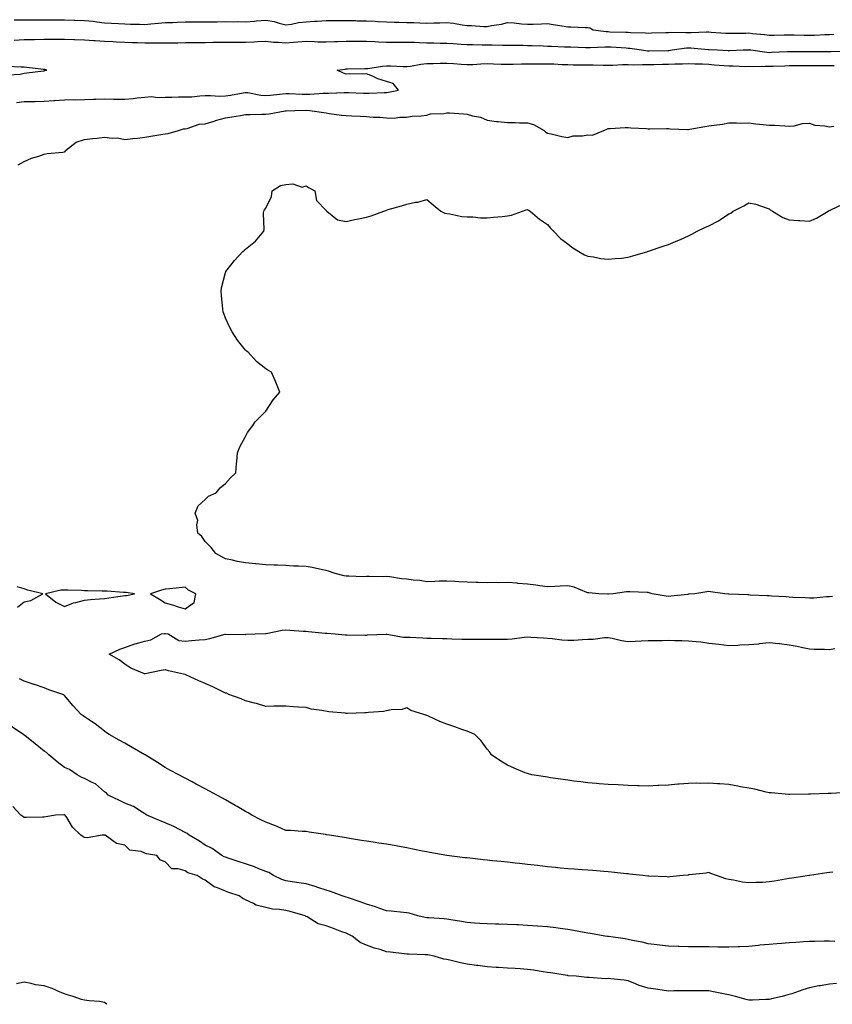
# Model space of a CAD drawing. Units: inches. Extents: x 913043 to 915683, y 7363898 to 7366538.
# Drawn here: x 914876 to 915279, y 7363898 to 7364387 of the extents above; entities that cross this region are included whole.
import ezdxf

# ---------------------------------------------------------------- set-up
doc = ezdxf.new("R2010")
doc.units = ezdxf.units.IN
doc.header["$MEASUREMENT"] = 0
doc.layers.add('Contour_91307363', color=7, linetype='Continuous', true_color=0xf629e6)

msp = doc.modelspace()

# ---------------------------------------------------------------- linework, layer by layer
at = {"layer": 'Contour_91307363'}
for points in [[(914873.1, 7364386.87, 3372), (914878.05, 7364386.89, 3372), (914888.05, 7364386.95, 3372), (914893.01, 7364386.88, 3372), (914893.09, 7364386.88, 3372), (914898.05, 7364386.81, 3372), (914902.83, 7364386.7, 3372), (914903.29, 7364386.67, 3372), (914908.05, 7364386.55, 3372), (914912.35, 7364386.22, 3372), (914914.14, 7364385.83, 3372), (914918.05, 7364385.44, 3372), (914921.38, 7364385.25, 3372), (914924.95, 7364385.02, 3372), (914928.05, 7364384.84, 3372), (914930.93, 7364384.8, 3372), (914935.3, 7364384.67, 3372), (914938.05, 7364384.63, 3372), (914941.02, 7364384.9, 3372), (914944.79, 7364385.18, 3372), (914948.05, 7364385.48, 3372), (914951.77, 7364385.64, 3372), (914954.29, 7364385.68, 3372), (914958.05, 7364385.85, 3372), (914962.02, 7364385.89, 3372), (914964.11, 7364385.86, 3372), (914968.05, 7364385.9, 3372), (914972.09, 7364385.96, 3372), (914974, 7364385.97, 3372), (914978.05, 7364386.03, 3372), (914982.09, 7364385.96, 3372), (914983.98, 7364385.99, 3372), (914988.05, 7364385.92, 3372), (914992.42, 7364386.29, 3372), (914993.54, 7364386.43, 3372), (914998.05, 7364386.78, 3372), (915002.24, 7364386.11, 3372), (915004.76, 7364385.21, 3372), (915008.05, 7364384.46, 3372), (915010.87, 7364384.74, 3372), (915014.35, 7364385.62, 3372), (915018.05, 7364385.88, 3372), (915022.33, 7364386.2, 3372), (915023.69, 7364386.28, 3372), (915028.05, 7364386.62, 3372), (915032.71, 7364386.59, 3372), (915033.41, 7364386.56, 3372), (915038.05, 7364386.52, 3372), (915042.62, 7364386.49, 3372), (915043.52, 7364386.45, 3372), (915048.05, 7364386.41, 3372), (915052.35, 7364386.22, 3372), (915053.9, 7364386.07, 3372), (915058.05, 7364385.87, 3372), (915061.83, 7364385.7, 3372), (915064.21, 7364385.76, 3372), (915068.05, 7364385.6, 3372), (915071.63, 7364385.5, 3372), (915074.58, 7364385.39, 3372), (915078.05, 7364385.29, 3372), (915081.51, 7364385.38, 3372), (915084.59, 7364385.38, 3372), (915088.05, 7364385.48, 3372), (915091.29, 7364385.15, 3372), (915095.56, 7364384.41, 3372), (915098.05, 7364384.12, 3372), (915100.18, 7364384.05, 3372), (915106.38, 7364383.59, 3372), (915108.05, 7364383.52, 3372), (915110.15, 7364384.02, 3372), (915115.2, 7364384.77, 3372), (915118.05, 7364385.62, 3372), (915121.45, 7364385.32, 3372), (915125, 7364384.97, 3372), (915128.05, 7364384.69, 3372), (915130.94, 7364384.81, 3372), (915135.01, 7364384.96, 3372), (915138.05, 7364385.1, 3372), (915140.76, 7364384.63, 3372), (915146.27, 7364383.7, 3372), (915148.05, 7364383.39, 3372), (915149.51, 7364383.38, 3372), (915156.84, 7364383.12, 3372), (915158.05, 7364383.12, 3372), (915158.97, 7364382.84, 3372), (915160.61, 7364381.92, 3372), (915167.2, 7364381.07, 3372), (915168.05, 7364381.04, 3372), (915168.97, 7364381, 3372), (915176.95, 7364380.82, 3372), (915178.05, 7364380.77, 3372), (915179.31, 7364380.66, 3372), (915186.58, 7364380.45, 3372), (915188.05, 7364380.3, 3372), (915189.62, 7364380.35, 3372), (915196.73, 7364380.6, 3372), (915198.05, 7364380.64, 3372), (915199.25, 7364380.72, 3372), (915206.68, 7364380.55, 3372), (915208.05, 7364380.63, 3372), (915209.38, 7364380.59, 3372), (915217.01, 7364380.88, 3372), (915218.05, 7364380.85, 3372), (915219.2, 7364380.77, 3372), (915226.43, 7364380.3, 3372), (915228.05, 7364380.19, 3372), (915229.72, 7364380.24, 3372), (915236.43, 7364380.3, 3372), (915238.05, 7364380.36, 3372), (915239.84, 7364380.13, 3372), (915245.72, 7364379.59, 3372), (915248.05, 7364379.27, 3372), (915250.62, 7364379.35, 3372), (915255.52, 7364379.39, 3372), (915258.05, 7364379.46, 3372), (915260.55, 7364379.42, 3372), (915265.42, 7364379.29, 3372), (915268.05, 7364379.26, 3372), (915270.65, 7364379.32, 3372), (915275.74, 7364379.61, 3372), (915278.05, 7364379.67, 3372), (915280.18, 7364379.79, 3372)], [(914873.11, 7364376.86, 3371), (914878.05, 7364377.05, 3371), (914882.83, 7364377.14, 3371), (914883.26, 7364377.14, 3371), (914888.05, 7364377.22, 3371), (914892.73, 7364377.24, 3371), (914893.37, 7364377.24, 3371), (914898.05, 7364377.27, 3371), (914902.82, 7364377.15, 3371), (914903.26, 7364377.13, 3371), (914908.05, 7364377.02, 3371), (914912.75, 7364376.62, 3371), (914913.35, 7364376.62, 3371), (914918.05, 7364376.27, 3371), (914922.21, 7364376.08, 3371), (914924, 7364375.98, 3371), (914928.05, 7364375.78, 3371), (914931.81, 7364375.68, 3371), (914934.38, 7364375.59, 3371), (914938.05, 7364375.49, 3371), (914941.63, 7364375.5, 3371), (914944.57, 7364375.4, 3371), (914948.05, 7364375.41, 3371), (914951.59, 7364375.46, 3371), (914954.46, 7364375.52, 3371), (914958.05, 7364375.57, 3371), (914961.73, 7364375.6, 3371), (914964.3, 7364375.67, 3371), (914968.05, 7364375.69, 3371), (914971.85, 7364375.72, 3371), (914974.22, 7364375.75, 3371), (914978.05, 7364375.78, 3371), (914981.94, 7364375.8, 3371), (914984.15, 7364375.82, 3371), (914988.05, 7364375.85, 3371), (914992.15, 7364376.02, 3371), (914993.91, 7364376.06, 3371), (914998.05, 7364376.24, 3371), (915001.96, 7364375.82, 3371), (915004.22, 7364375.75, 3371), (915008.05, 7364375.39, 3371), (915011.88, 7364375.75, 3371), (915014.05, 7364375.93, 3371), (915018.05, 7364376.31, 3371), (915022.32, 7364376.19, 3371), (915023.94, 7364376.03, 3371), (915028.05, 7364375.89, 3371), (915032.18, 7364376.05, 3371), (915033.77, 7364376.2, 3371), (915038.05, 7364376.35, 3371), (915042.44, 7364376.31, 3371), (915043.66, 7364376.31, 3371), (915048.05, 7364376.27, 3371), (915052.2, 7364376.06, 3371), (915054.01, 7364375.96, 3371), (915058.05, 7364375.76, 3371), (915061.92, 7364375.79, 3371), (915064.16, 7364375.8, 3371), (915068.05, 7364375.84, 3371), (915071.86, 7364375.73, 3371), (915074.34, 7364375.63, 3371), (915078.05, 7364375.52, 3371), (915081.57, 7364375.44, 3371), (915084.66, 7364375.31, 3371), (915088.05, 7364375.24, 3371), (915091.18, 7364375.05, 3371), (915095.1, 7364374.87, 3371), (915098.05, 7364374.7, 3371), (915100.75, 7364374.62, 3371), (915105.48, 7364374.49, 3371), (915108.05, 7364374.42, 3371), (915110.58, 7364374.45, 3371), (915115.67, 7364374.3, 3371), (915118.05, 7364374.33, 3371), (915120.42, 7364374.29, 3371), (915125.71, 7364374.26, 3371), (915128.05, 7364374.22, 3371), (915130.31, 7364374.18, 3371), (915136.08, 7364373.89, 3371), (915138.05, 7364373.85, 3371), (915139.9, 7364373.77, 3371), (915146.41, 7364373.55, 3371), (915148.05, 7364373.48, 3371), (915149.58, 7364373.45, 3371), (915156.79, 7364373.18, 3371), (915158.05, 7364373.15, 3371), (915159.23, 7364373.1, 3371), (915166.46, 7364373.51, 3371), (915168.05, 7364373.46, 3371), (915169.53, 7364373.4, 3371), (915177.06, 7364372.91, 3371), (915178.05, 7364372.86, 3371), (915178.92, 7364372.79, 3371), (915184.6, 7364371.92, 3371), (915187.63, 7364371.51, 3371), (915188.05, 7364371.49, 3371), (915188.47, 7364371.5, 3371), (915197.81, 7364371.68, 3371), (915198.05, 7364371.68, 3371), (915198.27, 7364371.69, 3371), (915199.97, 7364371.92, 3371), (915206.99, 7364372.98, 3371), (915208.05, 7364373.04, 3371), (915209.14, 7364373.01, 3371), (915217.74, 7364372.23, 3371), (915218.05, 7364372.22, 3371), (915218.33, 7364372.2, 3371), (915222.34, 7364371.92, 3371), (915227.73, 7364371.6, 3371), (915228.05, 7364371.57, 3371), (915228.4, 7364371.58, 3371), (915235.23, 7364371.92, 3371), (915237.9, 7364372.06, 3371), (915238.05, 7364372.07, 3371), (915238.18, 7364372.05, 3371), (915238.99, 7364371.92, 3371), (915246.9, 7364370.77, 3371), (915248.05, 7364370.71, 3371), (915249.22, 7364370.75, 3371), (915257.21, 7364371.08, 3371), (915258.05, 7364371.11, 3371), (915258.86, 7364371.11, 3371), (915267.22, 7364371.09, 3371), (915268.05, 7364371.1, 3371), (915268.88, 7364371.09, 3371), (915277.21, 7364371.08, 3371), (915278.05, 7364371.08, 3371), (915278.87, 7364371.1, 3371), (915287.68, 7364371.55, 3371)], [(914870.35, 7364359.62, 3371), (914876.09, 7364359.96, 3371), (914878.05, 7364360.38, 3371), (914879.45, 7364360.52, 3371), (914887.67, 7364361.54, 3371), (914888.05, 7364361.58, 3371), (914888.32, 7364361.65, 3371), (914889.29, 7364361.92, 3371), (914888.33, 7364362.2, 3371), (914888.05, 7364362.23, 3371), (914887.7, 7364362.27, 3371), (914879.36, 7364363.24, 3371), (914878.05, 7364363.36, 3371), (914876.53, 7364363.44, 3371), (914869.88, 7364363.75, 3371)], [(914874.2, 7364345.77, 3370), (914878.05, 7364346.33, 3370), (914882.52, 7364346.4, 3370), (914883.6, 7364346.37, 3370), (914888.05, 7364346.44, 3370), (914892.89, 7364346.76, 3370), (914893.22, 7364346.75, 3370), (914898.05, 7364347.13, 3370), (914902.72, 7364347.25, 3370), (914903.33, 7364347.2, 3370), (914908.05, 7364347.3, 3370), (914912.51, 7364347.45, 3370), (914913.63, 7364347.5, 3370), (914918.05, 7364347.65, 3370), (914922.41, 7364347.56, 3370), (914923.63, 7364347.5, 3370), (914928.05, 7364347.41, 3370), (914932.19, 7364347.79, 3370), (914934.25, 7364348.12, 3370), (914938.05, 7364348.51, 3370), (914941.19, 7364348.78, 3370), (914944.46, 7364348.32, 3370), (914948.05, 7364348.53, 3370), (914951.46, 7364348.51, 3370), (914954.76, 7364348.63, 3370), (914958.05, 7364348.61, 3370), (914961.27, 7364348.7, 3370), (914965.29, 7364349.16, 3370), (914968.05, 7364349.24, 3370), (914970.65, 7364349.32, 3370), (914975.18, 7364349.05, 3370), (914978.05, 7364349.13, 3370), (914980.52, 7364349.45, 3370), (914986.83, 7364350.7, 3370), (914988.05, 7364350.88, 3370), (914989.21, 7364350.76, 3370), (914995.65, 7364349.52, 3370), (914998.05, 7364349.32, 3370), (915000.43, 7364349.54, 3370), (915006.34, 7364350.21, 3370), (915008.05, 7364350.37, 3370), (915009.63, 7364350.35, 3370), (915016.11, 7364349.98, 3370), (915018.05, 7364349.95, 3370), (915020.01, 7364349.96, 3370), (915026.64, 7364350.51, 3370), (915028.05, 7364350.52, 3370), (915029.46, 7364350.51, 3370), (915036.98, 7364350.85, 3370), (915038.05, 7364350.84, 3370), (915039.17, 7364350.8, 3370), (915046.62, 7364350.49, 3370), (915048.05, 7364350.44, 3370), (915049.49, 7364350.48, 3370), (915056.93, 7364350.8, 3370), (915058.05, 7364350.83, 3370), (915059.02, 7364350.95, 3370), (915063.97, 7364351.92, 3370), (915061.39, 7364355.26, 3370), (915058.05, 7364356.33, 3370), (915053.74, 7364357.61, 3370), (915051.13, 7364358.84, 3370), (915048.05, 7364360.04, 3370), (915045.97, 7364359.84, 3370), (915039.85, 7364360.12, 3370), (915038.05, 7364359.89, 3370), (915036.6, 7364360.48, 3370), (915033.6, 7364361.92, 3370), (915037.56, 7364362.41, 3370), (915038.05, 7364362.51, 3370), (915038.64, 7364362.51, 3370), (915047.33, 7364362.64, 3370), (915048.05, 7364362.65, 3370), (915048.8, 7364362.67, 3370), (915056.01, 7364363.95, 3370), (915058.05, 7364363.99, 3370), (915060.09, 7364363.96, 3370), (915066.26, 7364363.71, 3370), (915068.05, 7364363.68, 3370), (915069.97, 7364363.85, 3370), (915075.02, 7364364.95, 3370), (915078.05, 7364365.14, 3370), (915081.28, 7364365.15, 3370), (915084.61, 7364365.36, 3370), (915088.05, 7364365.36, 3370), (915091.29, 7364365.16, 3370), (915095.07, 7364364.9, 3370), (915098.05, 7364364.71, 3370), (915100.91, 7364364.78, 3370), (915104.88, 7364365.09, 3370), (915108.05, 7364365.16, 3370), (915111.19, 7364365.06, 3370), (915115.02, 7364364.94, 3370), (915118.05, 7364364.85, 3370), (915121, 7364364.87, 3370), (915125.01, 7364364.96, 3370), (915128.05, 7364364.99, 3370), (915131.1, 7364364.97, 3370), (915134.87, 7364365.11, 3370), (915138.05, 7364365.08, 3370), (915141.09, 7364364.96, 3370), (915145.21, 7364364.76, 3370), (915148.05, 7364364.64, 3370), (915150.73, 7364364.6, 3370), (915155.37, 7364364.6, 3370), (915158.05, 7364364.55, 3370), (915160.71, 7364364.58, 3370), (915165.6, 7364364.37, 3370), (915168.05, 7364364.39, 3370), (915170.51, 7364364.38, 3370), (915175.3, 7364364.67, 3370), (915178.05, 7364364.66, 3370), (915180.67, 7364364.54, 3370), (915185.19, 7364364.78, 3370), (915188.05, 7364364.67, 3370), (915190.86, 7364364.73, 3370), (915195.14, 7364364.83, 3370), (915198.05, 7364364.89, 3370), (915201.19, 7364365.07, 3370), (915204.96, 7364365.01, 3370), (915208.05, 7364365.21, 3370), (915211.17, 7364365.04, 3370), (915215, 7364364.96, 3370), (915218.05, 7364364.81, 3370), (915220.75, 7364364.62, 3370), (915225.76, 7364364.2, 3370), (915228.05, 7364364.04, 3370), (915230.17, 7364364.05, 3370), (915236.18, 7364363.79, 3370), (915238.05, 7364363.8, 3370), (915239.82, 7364363.69, 3370), (915246.07, 7364363.9, 3370), (915248.05, 7364363.8, 3370), (915250, 7364363.87, 3370), (915255.91, 7364364.06, 3370), (915258.05, 7364364.13, 3370), (915260.27, 7364364.14, 3370), (915265.78, 7364364.19, 3370), (915268.05, 7364364.2, 3370), (915270.33, 7364364.19, 3370), (915275.79, 7364364.18, 3370), (915278.05, 7364364.18, 3370), (915280.36, 7364364.23, 3370)], [(914875.12, 7364314.85, 3369), (914878.05, 7364316.52, 3369), (914881.8, 7364318.17, 3369), (914885.35, 7364319.23, 3369), (914888.05, 7364320.19, 3369), (914889.44, 7364320.53, 3369), (914897.3, 7364321.17, 3369), (914898.05, 7364321.3, 3369), (914898.4, 7364321.58, 3369), (914898.62, 7364321.92, 3369), (914903.84, 7364326.13, 3369), (914908.05, 7364327.45, 3369), (914912, 7364327.97, 3369), (914914.32, 7364328.19, 3369), (914918.05, 7364328.65, 3369), (914921.85, 7364328.12, 3369), (914924.48, 7364328.35, 3369), (914928.05, 7364327.47, 3369), (914932.06, 7364327.91, 3369), (914934.29, 7364328.15, 3369), (914938.05, 7364328.56, 3369), (914940.91, 7364329.06, 3369), (914946.02, 7364329.89, 3369), (914948.05, 7364330.24, 3369), (914949.57, 7364330.4, 3369), (914954.77, 7364331.92, 3369), (914957.19, 7364332.78, 3369), (914958.05, 7364332.82, 3369), (914959.08, 7364332.95, 3369), (914964.95, 7364335.01, 3369), (914968.05, 7364335.26, 3369), (914972.93, 7364336.8, 3369), (914973.11, 7364336.86, 3369), (914978.05, 7364338.25, 3369), (914981.26, 7364338.71, 3369), (914985.56, 7364339.43, 3369), (914988.05, 7364339.81, 3369), (914990.08, 7364339.89, 3369), (914996.12, 7364339.99, 3369), (914998.05, 7364340.06, 3369), (914999.74, 7364340.23, 3369), (915007.76, 7364341.63, 3369), (915008.05, 7364341.66, 3369), (915008.28, 7364341.69, 3369), (915012.42, 7364341.92, 3369), (915017.93, 7364342.04, 3369), (915018.05, 7364342.04, 3369), (915018.17, 7364342.04, 3369), (915020.01, 7364341.92, 3369), (915026.96, 7364340.82, 3369), (915028.05, 7364340.64, 3369), (915029.52, 7364340.44, 3369), (915035.74, 7364339.61, 3369), (915038.05, 7364339.32, 3369), (915040.74, 7364339.23, 3369), (915045.12, 7364338.98, 3369), (915048.05, 7364338.9, 3369), (915051.44, 7364338.53, 3369), (915054.76, 7364338.63, 3369), (915058.05, 7364338.15, 3369), (915061.91, 7364338.06, 3369), (915064.72, 7364338.59, 3369), (915068.05, 7364338.48, 3369), (915070.85, 7364339.12, 3369), (915075.3, 7364339.17, 3369), (915078.05, 7364339.61, 3369), (915079.84, 7364340.13, 3369), (915086.51, 7364340.37, 3369), (915088.05, 7364340.68, 3369), (915089.34, 7364340.63, 3369), (915096.28, 7364340.15, 3369), (915098.05, 7364340.08, 3369), (915100.72, 7364339.25, 3369), (915104.63, 7364338.49, 3369), (915108.05, 7364337.01, 3369), (915112.6, 7364336.47, 3369), (915113.54, 7364336.43, 3369), (915118.05, 7364335.96, 3369), (915121.99, 7364335.85, 3369), (915124.16, 7364335.81, 3369), (915128.05, 7364335.7, 3369), (915131.08, 7364334.94, 3369), (915136.25, 7364331.92, 3369), (915137.2, 7364331.07, 3369), (915138.05, 7364330.53, 3369), (915139.76, 7364330.21, 3369), (915145.12, 7364328.99, 3369), (915148.05, 7364328.5, 3369), (915150.68, 7364329.29, 3369), (915155.39, 7364329.26, 3369), (915158.05, 7364329.75, 3369), (915160.29, 7364329.68, 3369), (915165.9, 7364331.92, 3369), (915167.41, 7364332.56, 3369), (915168.05, 7364332.87, 3369), (915169.05, 7364332.92, 3369), (915176.58, 7364333.39, 3369), (915178.05, 7364333.46, 3369), (915179.36, 7364333.23, 3369), (915187.1, 7364332.87, 3369), (915188.05, 7364332.73, 3369), (915188.81, 7364332.68, 3369), (915197.02, 7364332.95, 3369), (915198.05, 7364332.89, 3369), (915198.95, 7364332.82, 3369), (915207.51, 7364332.46, 3369), (915208.05, 7364332.42, 3369), (915208.64, 7364332.51, 3369), (915216.06, 7364333.91, 3369), (915218.05, 7364334.18, 3369), (915220.73, 7364334.6, 3369), (915224.83, 7364335.15, 3369), (915228.05, 7364335.67, 3369), (915231.85, 7364335.72, 3369), (915234.34, 7364335.63, 3369), (915238.05, 7364335.68, 3369), (915241.39, 7364335.26, 3369), (915245.04, 7364334.93, 3369), (915248.05, 7364334.57, 3369), (915250.68, 7364334.55, 3369), (915255.78, 7364334.18, 3369), (915258.05, 7364334.15, 3369), (915260.41, 7364334.28, 3369), (915264.59, 7364335.38, 3369), (915268.05, 7364335.5, 3369), (915270.74, 7364334.61, 3369), (915275.79, 7364334.18, 3369), (915278.05, 7364333.67, 3369), (915280.21, 7364334.08, 3369)], [(915279.51, 7364100.46, 3368), (915278.05, 7364100.4, 3368), (915276.51, 7364100.38, 3368), (915270.28, 7364099.69, 3368), (915268.05, 7364099.66, 3368), (915265.99, 7364099.86, 3368), (915259.87, 7364100.1, 3368), (915258.05, 7364100.26, 3368), (915256.49, 7364100.36, 3368), (915249.22, 7364100.75, 3368), (915248.05, 7364100.82, 3368), (915247.01, 7364100.88, 3368), (915238.71, 7364101.25, 3368), (915238.05, 7364101.29, 3368), (915237.43, 7364101.3, 3368), (915228.23, 7364101.74, 3368), (915227.88, 7364101.75, 3368), (915226.11, 7364101.92, 3368), (915219, 7364102.87, 3368), (915218.05, 7364102.94, 3368), (915217.11, 7364102.86, 3368), (915211.08, 7364101.92, 3368), (915208.35, 7364101.61, 3368), (915208.05, 7364101.6, 3368), (915207.7, 7364101.57, 3368), (915199.31, 7364100.66, 3368), (915198.05, 7364100.59, 3368), (915196.84, 7364100.71, 3368), (915189.91, 7364101.92, 3368), (915188.48, 7364102.35, 3368), (915188.05, 7364102.43, 3368), (915187.53, 7364102.44, 3368), (915178.95, 7364102.82, 3368), (915178.05, 7364102.84, 3368), (915177.19, 7364102.78, 3368), (915170.63, 7364101.92, 3368), (915168.25, 7364101.72, 3368), (915168.05, 7364101.71, 3368), (915167.86, 7364101.73, 3368), (915163.55, 7364101.92, 3368), (915158.45, 7364102.31, 3368), (915158.05, 7364102.33, 3368), (915157.46, 7364102.51, 3368), (915151.25, 7364105.13, 3368), (915148.05, 7364105.8, 3368), (915144.3, 7364105.66, 3368), (915141.6, 7364105.47, 3368), (915138.05, 7364105.33, 3368), (915134.16, 7364105.81, 3368), (915132.26, 7364106.13, 3368), (915128.05, 7364106.6, 3368), (915123.18, 7364107.05, 3368), (915122.9, 7364107.07, 3368), (915118.05, 7364107.5, 3368), (915113.5, 7364107.37, 3368), (915112.57, 7364107.41, 3368), (915108.05, 7364107.27, 3368), (915103.53, 7364107.4, 3368), (915102.52, 7364107.45, 3368), (915098.05, 7364107.58, 3368), (915093.93, 7364107.81, 3368), (915092.04, 7364107.93, 3368), (915088.05, 7364108.15, 3368), (915084.22, 7364108.09, 3368), (915082.07, 7364107.9, 3368), (915078.05, 7364107.84, 3368), (915074.63, 7364108.5, 3368), (915071.34, 7364108.63, 3368), (915068.05, 7364109.12, 3368), (915065.5, 7364109.37, 3368), (915059.74, 7364110.23, 3368), (915058.05, 7364110.41, 3368), (915056.48, 7364110.35, 3368), (915049.48, 7364110.49, 3368), (915048.05, 7364110.44, 3368), (915046.49, 7364110.36, 3368), (915039.3, 7364110.67, 3368), (915038.05, 7364110.59, 3368), (915036.96, 7364110.83, 3368), (915032.55, 7364111.92, 3368), (915029.27, 7364113.14, 3368), (915028.05, 7364113.43, 3368), (915026.19, 7364113.78, 3368), (915021.08, 7364114.95, 3368), (915018.05, 7364115.47, 3368), (915014.33, 7364115.64, 3368), (915011.79, 7364115.66, 3368), (915008.05, 7364115.84, 3368), (915003.91, 7364116.06, 3368), (915002.16, 7364116.03, 3368), (914998.05, 7364116.29, 3368), (914993.25, 7364116.72, 3368), (914992.89, 7364116.76, 3368), (914988.05, 7364117.2, 3368), (914984.01, 7364117.88, 3368), (914981.49, 7364118.48, 3368), (914978.05, 7364119.14, 3368), (914976.28, 7364120.15, 3368), (914973.26, 7364121.92, 3368), (914970.94, 7364124.81, 3368), (914968.05, 7364127.84, 3368), (914966.36, 7364130.23, 3368), (914964.38, 7364131.92, 3368), (914963.81, 7364136.16, 3368), (914964.34, 7364138.21, 3368), (914963.04, 7364141.92, 3368), (914964.45, 7364145.52, 3368), (914968.05, 7364148.63, 3368), (914969.66, 7364150.31, 3368), (914973.38, 7364151.92, 3368), (914975.45, 7364154.52, 3368), (914978.05, 7364156.55, 3368), (914980.5, 7364159.47, 3368), (914983.23, 7364161.92, 3368), (914983.46, 7364166.51, 3368), (914983.69, 7364167.56, 3368), (914983.99, 7364171.92, 3368), (914985.16, 7364174.81, 3368), (914988.05, 7364179.96, 3368), (914988.65, 7364181.32, 3368), (914989.01, 7364181.92, 3368), (914991.62, 7364185.49, 3368), (914992.78, 7364187.19, 3368), (914997.51, 7364191.92, 3368), (914997.74, 7364192.23, 3368), (914998.05, 7364192.55, 3368), (915001.79, 7364198.18, 3368), (915004.99, 7364201.92, 3368), (915003.05, 7364206.92, 3368), (915000.96, 7364211.92, 3368), (914999.08, 7364212.95, 3368), (914998.05, 7364213.63, 3368), (914993.41, 7364217.28, 3368), (914989.26, 7364221.92, 3368), (914988.55, 7364222.42, 3368), (914988.05, 7364222.86, 3368), (914984.01, 7364227.88, 3368), (914981.37, 7364231.92, 3368), (914980.21, 7364234.08, 3368), (914978.05, 7364238.69, 3368), (914977.2, 7364241.07, 3368), (914976.92, 7364241.92, 3368), (914976.76, 7364243.21, 3368), (914976.08, 7364249.95, 3368), (914975.84, 7364251.92, 3368), (914976.15, 7364253.82, 3368), (914978.05, 7364261.44, 3368), (914978.16, 7364261.81, 3368), (914978.21, 7364261.92, 3368), (914978.84, 7364262.71, 3368), (914982.54, 7364267.43, 3368), (914986.75, 7364271.92, 3368), (914987.47, 7364272.5, 3368), (914988.05, 7364273.02, 3368), (914992.93, 7364277.03, 3368), (914997.09, 7364281.92, 3368), (914997.2, 7364282.77, 3368), (914997.01, 7364290.88, 3368), (914997.12, 7364291.92, 3368), (914997.48, 7364292.49, 3368), (914998.05, 7364293.32, 3368), (915000.89, 7364299.08, 3368), (915001.28, 7364301.92, 3368), (915005.38, 7364304.59, 3368), (915008.05, 7364305.03, 3368), (915011.56, 7364305.43, 3368), (915016.14, 7364303.83, 3368), (915018.05, 7364304.49, 3368), (915019.59, 7364303.46, 3368), (915022.41, 7364301.92, 3368), (915023.28, 7364297.16, 3368), (915028.05, 7364292.21, 3368), (915028.18, 7364292.04, 3368), (915028.37, 7364291.92, 3368), (915033.75, 7364287.62, 3368), (915038.05, 7364286.69, 3368), (915042.27, 7364287.7, 3368), (915044.14, 7364288.01, 3368), (915048.05, 7364288.82, 3368), (915050.41, 7364289.56, 3368), (915056.77, 7364291.92, 3368), (915057.72, 7364292.25, 3368), (915058.05, 7364292.42, 3368), (915058.78, 7364292.65, 3368), (915065.51, 7364294.47, 3368), (915068.05, 7364295.29, 3368), (915072.42, 7364296.29, 3368), (915073.62, 7364296.35, 3368), (915078.05, 7364297.71, 3368), (915081.18, 7364295.05, 3368), (915085.02, 7364291.92, 3368), (915087.05, 7364290.92, 3368), (915088.05, 7364290.7, 3368), (915089.41, 7364290.56, 3368), (915095.37, 7364289.24, 3368), (915098.05, 7364289.03, 3368), (915100.97, 7364289, 3368), (915104.66, 7364288.53, 3368), (915108.05, 7364288.5, 3368), (915111.15, 7364288.82, 3368), (915115.42, 7364289.3, 3368), (915118.05, 7364289.55, 3368), (915120.16, 7364289.81, 3368), (915125.62, 7364291.92, 3368), (915127.43, 7364292.54, 3368), (915128.05, 7364292.65, 3368), (915128.48, 7364292.35, 3368), (915129.4, 7364291.92, 3368), (915134.08, 7364287.95, 3368), (915138.05, 7364285.19, 3368), (915139.53, 7364283.4, 3368), (915140.96, 7364281.92, 3368), (915144.42, 7364278.29, 3368), (915148.05, 7364275.62, 3368), (915150.06, 7364273.93, 3368), (915153.55, 7364271.92, 3368), (915156.34, 7364270.21, 3368), (915158.05, 7364269.52, 3368), (915160.82, 7364269.15, 3368), (915164.49, 7364268.36, 3368), (915168.05, 7364267.98, 3368), (915171.58, 7364268.39, 3368), (915174.71, 7364268.59, 3368), (915178.05, 7364268.95, 3368), (915180.33, 7364269.64, 3368), (915187.75, 7364271.92, 3368), (915187.99, 7364271.98, 3368), (915188.05, 7364271.99, 3368), (915188.16, 7364272.03, 3368), (915195.51, 7364274.46, 3368), (915198.05, 7364275.33, 3368), (915202.73, 7364277.24, 3368), (915203.96, 7364277.83, 3368), (915208.05, 7364279.68, 3368), (915209.6, 7364280.37, 3368), (915212.28, 7364281.92, 3368), (915216.18, 7364283.79, 3368), (915218.05, 7364284.57, 3368), (915222.89, 7364287.08, 3368), (915223.94, 7364287.81, 3368), (915228.05, 7364290.54, 3368), (915229.02, 7364290.95, 3368), (915230.14, 7364291.92, 3368), (915235.47, 7364294.5, 3368), (915238.05, 7364296, 3368), (915241.5, 7364295.37, 3368), (915246.51, 7364293.47, 3368), (915248.05, 7364293.07, 3368), (915248.62, 7364292.49, 3368), (915249.68, 7364291.92, 3368), (915254.84, 7364288.71, 3368), (915258.05, 7364287.58, 3368), (915262.7, 7364287.27, 3368), (915263.33, 7364287.2, 3368), (915268.05, 7364286.91, 3368), (915271.53, 7364288.44, 3368), (915277.36, 7364291.92, 3368), (915277.83, 7364292.14, 3368), (915278.05, 7364292.22, 3368), (915278.7, 7364292.58, 3368), (915284.69, 7364295.28, 3368)], [(914874.79, 7364095.18, 3369), (914878.05, 7364097.85, 3369), (914881.4, 7364098.57, 3369), (914887.32, 7364101.92, 3369), (914879.84, 7364103.71, 3369), (914878.05, 7364104.27, 3369), (914874.61, 7364105.36, 3369)], [(915286.85, 7364003.12, 3368), (915278.81, 7364002.67, 3368), (915278.05, 7364002.65, 3368), (915277.34, 7364002.63, 3368), (915268.53, 7364002.4, 3368), (915268.05, 7364002.39, 3368), (915267.59, 7364002.38, 3368), (915258.28, 7364002.15, 3368), (915258.05, 7364002.14, 3368), (915257.82, 7364002.15, 3368), (915249.13, 7364003, 3368), (915248.05, 7364003.05, 3368), (915246.62, 7364003.34, 3368), (915240.91, 7364004.78, 3368), (915238.05, 7364005.32, 3368), (915233.9, 7364006.07, 3368), (915232.52, 7364006.39, 3368), (915228.05, 7364007.08, 3368), (915223.57, 7364007.44, 3368), (915222.45, 7364007.52, 3368), (915218.05, 7364007.84, 3368), (915213.86, 7364007.73, 3368), (915212.17, 7364007.8, 3368), (915208.05, 7364007.66, 3368), (915203.4, 7364007.27, 3368), (915202.72, 7364007.24, 3368), (915198.05, 7364006.82, 3368), (915193.33, 7364006.64, 3368), (915192.71, 7364006.58, 3368), (915188.05, 7364006.37, 3368), (915183.46, 7364006.51, 3368), (915182.67, 7364006.54, 3368), (915178.05, 7364006.67, 3368), (915173.07, 7364006.95, 3368), (915173.02, 7364006.95, 3368), (915168.05, 7364007.22, 3368), (915163.69, 7364007.56, 3368), (915162.32, 7364007.65, 3368), (915158.05, 7364007.98, 3368), (915154.6, 7364008.47, 3368), (915151.12, 7364008.85, 3368), (915148.05, 7364009.25, 3368), (915145.77, 7364009.64, 3368), (915139.47, 7364010.5, 3368), (915138.05, 7364010.73, 3368), (915137.03, 7364010.9, 3368), (915130.18, 7364011.92, 3368), (915128.55, 7364012.42, 3368), (915128.05, 7364012.56, 3368), (915126.97, 7364013, 3368), (915121.42, 7364015.29, 3368), (915118.05, 7364016.68, 3368), (915114.81, 7364018.68, 3368), (915110.13, 7364021.92, 3368), (915109.3, 7364023.17, 3368), (915108.05, 7364024.64, 3368), (915105, 7364028.87, 3368), (915101.82, 7364031.92, 3368), (915099.32, 7364033.19, 3368), (915098.05, 7364033.58, 3368), (915095.48, 7364034.49, 3368), (915092, 7364035.87, 3368), (915088.05, 7364037.1, 3368), (915084.54, 7364038.41, 3368), (915078.92, 7364041.05, 3368), (915078.05, 7364041.42, 3368), (915077.64, 7364041.51, 3368), (915076.58, 7364041.92, 3368), (915070.03, 7364043.9, 3368), (915068.05, 7364045.23, 3368), (915065.59, 7364044.38, 3368), (915060.33, 7364044.2, 3368), (915058.05, 7364043.71, 3368), (915056.59, 7364043.37, 3368), (915049.1, 7364042.97, 3368), (915048.05, 7364042.79, 3368), (915047.27, 7364042.7, 3368), (915038.62, 7364042.48, 3368), (915038.05, 7364042.43, 3368), (915037.43, 7364042.54, 3368), (915029.37, 7364043.24, 3368), (915025.99, 7364043.98, 3368), (915020.69, 7364044.56, 3368), (915018.05, 7364045.32, 3368), (915014.32, 7364045.64, 3368), (915011.9, 7364045.77, 3368), (915008.05, 7364046.13, 3368), (915003.93, 7364046.04, 3368), (915002.12, 7364045.99, 3368), (914998.05, 7364045.88, 3368), (914993.54, 7364047.41, 3368), (914992.41, 7364047.56, 3368), (914988.05, 7364048.65, 3368), (914985.77, 7364049.64, 3368), (914979.74, 7364051.92, 3368), (914978.58, 7364052.44, 3368), (914978.05, 7364052.58, 3368), (914976.8, 7364053.17, 3368), (914971.81, 7364055.68, 3368), (914968.05, 7364057.25, 3368), (914964.81, 7364058.68, 3368), (914958.38, 7364061.59, 3368), (914958.05, 7364061.74, 3368), (914957.9, 7364061.77, 3368), (914957.28, 7364061.92, 3368), (914949.71, 7364063.58, 3368), (914948.05, 7364064.03, 3368), (914946.19, 7364063.78, 3368), (914938.19, 7364062.06, 3368), (914938.05, 7364062.04, 3368), (914937.82, 7364062.15, 3368), (914931.05, 7364064.92, 3368), (914928.05, 7364066.88, 3368), (914925.27, 7364069.14, 3368), (914920.37, 7364071.92, 3368), (914925.61, 7364074.36, 3368), (914928.05, 7364075.22, 3368), (914932.97, 7364077, 3368), (914933.16, 7364077.03, 3368), (914938.05, 7364078.35, 3368), (914941.05, 7364078.92, 3368), (914946.26, 7364081.92, 3368), (914947.77, 7364082.2, 3368), (914948.05, 7364082.21, 3368), (914948.31, 7364082.18, 3368), (914949.52, 7364081.92, 3368), (914954.86, 7364078.73, 3368), (914958.05, 7364078.36, 3368), (914961.25, 7364078.71, 3368), (914965.05, 7364078.92, 3368), (914968.05, 7364079.23, 3368), (914970.34, 7364079.63, 3368), (914977.93, 7364081.8, 3368), (914978.05, 7364081.82, 3368), (914978.14, 7364081.83, 3368), (914987.83, 7364081.7, 3368), (914988.05, 7364081.71, 3368), (914988.24, 7364081.73, 3368), (914992.82, 7364081.92, 3368), (914997.88, 7364082.09, 3368), (914998.05, 7364082.09, 3368), (914998.25, 7364082.11, 3368), (915006.21, 7364083.76, 3368), (915008.05, 7364083.91, 3368), (915009.94, 7364083.81, 3368), (915016.66, 7364083.3, 3368), (915018.05, 7364083.23, 3368), (915019.31, 7364083.18, 3368), (915027.61, 7364082.37, 3368), (915028.05, 7364082.35, 3368), (915028.44, 7364082.31, 3368), (915032.56, 7364081.92, 3368), (915037.58, 7364081.45, 3368), (915038.05, 7364081.42, 3368), (915038.54, 7364081.43, 3368), (915047.51, 7364081.38, 3368), (915048.05, 7364081.39, 3368), (915048.57, 7364081.4, 3368), (915057.87, 7364081.74, 3368), (915058.05, 7364081.75, 3368), (915058.23, 7364081.74, 3368), (915066.53, 7364080.4, 3368), (915068.05, 7364080.37, 3368), (915069.65, 7364080.32, 3368), (915076.04, 7364079.91, 3368), (915078.05, 7364079.85, 3368), (915080.19, 7364079.78, 3368), (915085.83, 7364079.7, 3368), (915088.05, 7364079.62, 3368), (915090.42, 7364079.55, 3368), (915095.49, 7364079.36, 3368), (915098.05, 7364079.28, 3368), (915100.64, 7364079.33, 3368), (915105.44, 7364079.32, 3368), (915108.05, 7364079.36, 3368), (915110.67, 7364079.31, 3368), (915115.49, 7364079.36, 3368), (915118.05, 7364079.31, 3368), (915120.43, 7364079.54, 3368), (915126.38, 7364080.25, 3368), (915128.05, 7364080.42, 3368), (915129.64, 7364080.34, 3368), (915136.04, 7364079.91, 3368), (915138.05, 7364079.81, 3368), (915140.34, 7364079.63, 3368), (915145.14, 7364079.01, 3368), (915148.05, 7364078.8, 3368), (915151.1, 7364078.88, 3368), (915155.31, 7364079.18, 3368), (915158.05, 7364079.25, 3368), (915160.62, 7364079.35, 3368), (915166.27, 7364080.14, 3368), (915168.05, 7364080.22, 3368), (915170.14, 7364079.83, 3368), (915174.77, 7364078.64, 3368), (915178.05, 7364078.12, 3368), (915181.58, 7364078.39, 3368), (915184.55, 7364078.43, 3368), (915188.05, 7364078.66, 3368), (915191.28, 7364078.69, 3368), (915194.87, 7364078.74, 3368), (915198.05, 7364078.76, 3368), (915201.29, 7364078.68, 3368), (915204.76, 7364078.63, 3368), (915208.05, 7364078.54, 3368), (915211.88, 7364078.09, 3368), (915214.06, 7364077.93, 3368), (915218.05, 7364077.41, 3368), (915223.01, 7364076.88, 3368), (915223.12, 7364076.85, 3368), (915228.05, 7364076.22, 3368), (915232.53, 7364076.4, 3368), (915233.49, 7364076.48, 3368), (915238.05, 7364076.65, 3368), (915242.9, 7364077.07, 3368), (915243.26, 7364077.13, 3368), (915248.05, 7364077.6, 3368), (915252.87, 7364077.1, 3368), (915253.23, 7364077.1, 3368), (915258.05, 7364076.46, 3368), (915261.93, 7364075.8, 3368), (915264.84, 7364075.14, 3368), (915268.05, 7364074.53, 3368), (915270.47, 7364074.34, 3368), (915275.57, 7364074.4, 3368), (915278.05, 7364074.23, 3368), (915280.76, 7364074.63, 3368)], [(915279.76, 7363963.63, 3369), (915278.05, 7363963.4, 3369), (915276.76, 7363963.21, 3369), (915268.07, 7363961.94, 3369), (915267.93, 7363961.92, 3369), (915259.36, 7363960.61, 3369), (915258.05, 7363960.41, 3369), (915256.24, 7363960.12, 3369), (915250.75, 7363959.22, 3369), (915248.05, 7363958.78, 3369), (915244.68, 7363958.55, 3369), (915241.39, 7363958.57, 3369), (915238.05, 7363958.3, 3369), (915234.84, 7363958.71, 3369), (915230.31, 7363959.66, 3369), (915228.05, 7363960.01, 3369), (915226.48, 7363960.35, 3369), (915221.88, 7363961.92, 3369), (915219.09, 7363962.97, 3369), (915218.05, 7363963.38, 3369), (915216.77, 7363963.2, 3369), (915208.4, 7363962.26, 3369), (915208.05, 7363962.22, 3369), (915207.79, 7363962.18, 3369), (915205.39, 7363961.92, 3369), (915198.72, 7363961.25, 3369), (915198.05, 7363961.21, 3369), (915197.39, 7363961.26, 3369), (915188.38, 7363961.59, 3369), (915188.05, 7363961.61, 3369), (915187.77, 7363961.64, 3369), (915185.27, 7363961.92, 3369), (915178.77, 7363962.64, 3369), (915178.05, 7363962.71, 3369), (915177.18, 7363962.79, 3369), (915169.79, 7363963.66, 3369), (915168.05, 7363963.82, 3369), (915166, 7363963.97, 3369), (915160.57, 7363964.44, 3369), (915158.05, 7363964.61, 3369), (915155.17, 7363964.8, 3369), (915151.21, 7363965.08, 3369), (915148.05, 7363965.29, 3369), (915144.31, 7363965.66, 3369), (915142.01, 7363965.89, 3369), (915138.05, 7363966.28, 3369), (915132.99, 7363966.86, 3369), (915128.05, 7363967.46, 3369), (915124.03, 7363967.9, 3369), (915121.86, 7363968.11, 3369), (915118.05, 7363968.52, 3369), (915114.99, 7363968.86, 3369), (915110.7, 7363969.27, 3369), (915108.05, 7363969.56, 3369), (915105.96, 7363969.82, 3369), (915099.47, 7363970.5, 3369), (915098.05, 7363970.67, 3369), (915096.95, 7363970.82, 3369), (915088.05, 7363971.92, 3369), (915079.53, 7363973.4, 3369), (915078.05, 7363973.64, 3369), (915075.9, 7363974.07, 3369), (915071.18, 7363975.06, 3369), (915068.05, 7363975.67, 3369), (915063.47, 7363976.5, 3369), (915062.76, 7363976.63, 3369), (915058.05, 7363977.46, 3369), (915054.2, 7363978.07, 3369), (915051.47, 7363978.5, 3369), (915048.05, 7363979.03, 3369), (915045.55, 7363979.42, 3369), (915039.61, 7363980.36, 3369), (915038.05, 7363980.61, 3369), (915036.92, 7363980.79, 3369), (915029.73, 7363981.92, 3369), (915028.29, 7363982.17, 3369), (915028.05, 7363982.21, 3369), (915027.72, 7363982.25, 3369), (915019.69, 7363983.56, 3369), (915018.05, 7363983.76, 3369), (915016.12, 7363983.85, 3369), (915010.39, 7363984.26, 3369), (915008.05, 7363984.36, 3369), (915003.67, 7363986.29, 3369), (915002.84, 7363986.71, 3369), (914998.05, 7363988.44, 3369), (914995.69, 7363989.56, 3369), (914991.08, 7363991.92, 3369), (914989.25, 7363993.11, 3369), (914988.05, 7363993.69, 3369), (914983.79, 7363996.18, 3369), (914982.85, 7363996.72, 3369), (914978.05, 7363999.53, 3369), (914976.54, 7364000.41, 3369), (914973.82, 7364001.92, 3369), (914970.05, 7364003.92, 3369), (914968.05, 7364004.98, 3369), (914963.52, 7364007.39, 3369), (914961.53, 7364008.44, 3369), (914958.05, 7364010.29, 3369), (914956.99, 7364010.86, 3369), (914954.97, 7364011.92, 3369), (914950.45, 7364014.32, 3369), (914948.05, 7364015.6, 3369), (914944.28, 7364018.15, 3369), (914938.16, 7364021.81, 3369), (914938.05, 7364021.88, 3369), (914937.98, 7364021.92, 3369), (914931.7, 7364025.57, 3369), (914928.05, 7364027.64, 3369), (914925.28, 7364029.15, 3369), (914920.22, 7364031.92, 3369), (914918.99, 7364032.86, 3369), (914918.05, 7364033.66, 3369), (914913.33, 7364037.21, 3369), (914911.59, 7364038.38, 3369), (914908.05, 7364040.82, 3369), (914907.38, 7364041.25, 3369), (914906.33, 7364041.92, 3369), (914902.4, 7364046.27, 3369), (914898.05, 7364051.37, 3369), (914897.73, 7364051.61, 3369), (914897.29, 7364051.92, 3369), (914890.33, 7364054.2, 3369), (914888.05, 7364055.15, 3369), (914883.19, 7364056.78, 3369), (914882.98, 7364056.85, 3369), (914878.05, 7364058.51, 3369), (914875.8, 7364059.67, 3369)], [(915280.76, 7363929.21, 3370), (915278.05, 7363929.29, 3370), (915275.41, 7363929.28, 3370), (915270.78, 7363929.19, 3370), (915268.05, 7363929.18, 3370), (915265.11, 7363928.97, 3370), (915261.24, 7363928.73, 3370), (915258.05, 7363928.5, 3370), (915254.34, 7363928.21, 3370), (915251.89, 7363928.08, 3370), (915248.05, 7363927.77, 3370), (915243.43, 7363927.3, 3370), (915242.73, 7363927.24, 3370), (915238.05, 7363926.73, 3370), (915233.45, 7363926.52, 3370), (915232.65, 7363926.52, 3370), (915228.05, 7363926.32, 3370), (915223.58, 7363926.39, 3370), (915222.52, 7363926.39, 3370), (915218.05, 7363926.46, 3370), (915213.47, 7363926.5, 3370), (915212.64, 7363926.51, 3370), (915208.05, 7363926.54, 3370), (915203.27, 7363926.7, 3370), (915202.84, 7363926.71, 3370), (915198.05, 7363926.87, 3370), (915193.57, 7363927.44, 3370), (915192.41, 7363927.57, 3370), (915188.05, 7363928.1, 3370), (915185, 7363928.87, 3370), (915180.24, 7363929.73, 3370), (915178.05, 7363930.22, 3370), (915176.59, 7363930.46, 3370), (915168.35, 7363931.61, 3370), (915168.05, 7363931.66, 3370), (915167.82, 7363931.69, 3370), (915166.4, 7363931.92, 3370), (915159.33, 7363933.2, 3370), (915158.05, 7363933.41, 3370), (915156.23, 7363933.73, 3370), (915150.84, 7363934.71, 3370), (915148.05, 7363935.2, 3370), (915144.3, 7363935.67, 3370), (915142.06, 7363935.94, 3370), (915138.05, 7363936.43, 3370), (915133.17, 7363936.8, 3370), (915132.95, 7363936.82, 3370), (915128.05, 7363937.19, 3370), (915123.52, 7363937.39, 3370), (915122.54, 7363937.43, 3370), (915118.05, 7363937.64, 3370), (915113.87, 7363937.74, 3370), (915112.18, 7363937.79, 3370), (915108.05, 7363937.9, 3370), (915104.31, 7363938.18, 3370), (915101.66, 7363938.31, 3370), (915098.05, 7363938.57, 3370), (915095.26, 7363939.13, 3370), (915090, 7363939.97, 3370), (915088.05, 7363940.33, 3370), (915086.62, 7363940.49, 3370), (915079.06, 7363940.91, 3370), (915078.05, 7363941.01, 3370), (915077.26, 7363941.14, 3370), (915073.66, 7363941.92, 3370), (915069.33, 7363943.2, 3370), (915068.05, 7363943.39, 3370), (915066.41, 7363943.56, 3370), (915060.37, 7363944.24, 3370), (915058.05, 7363944.48, 3370), (915054.17, 7363945.8, 3370), (915052.58, 7363946.44, 3370), (915048.05, 7363947.7, 3370), (915044.97, 7363948.85, 3370), (915039.1, 7363950.87, 3370), (915038.05, 7363951.24, 3370), (915037.54, 7363951.41, 3370), (915036.05, 7363951.92, 3370), (915030.22, 7363954.09, 3370), (915028.05, 7363954.63, 3370), (915023.96, 7363956.01, 3370), (915022.65, 7363956.52, 3370), (915018.05, 7363957.85, 3370), (915014.5, 7363958.37, 3370), (915011.16, 7363958.81, 3370), (915008.05, 7363959.26, 3370), (915006.08, 7363959.95, 3370), (915001.83, 7363961.92, 3370), (914999.57, 7363963.44, 3370), (914998.05, 7363963.94, 3370), (914994.65, 7363965.32, 3370), (914992.47, 7363966.34, 3370), (914988.05, 7363967.8, 3370), (914984.9, 7363968.77, 3370), (914979.4, 7363970.57, 3370), (914978.05, 7363971, 3370), (914977.44, 7363971.31, 3370), (914976.3, 7363971.92, 3370), (914971.51, 7363975.37, 3370), (914968.05, 7363976.97, 3370), (914965.09, 7363978.96, 3370), (914960.09, 7363981.92, 3370), (914958.99, 7363982.86, 3370), (914958.05, 7363983.34, 3370), (914955.24, 7363984.73, 3370), (914952.37, 7363986.24, 3370), (914948.05, 7363988.12, 3370), (914945.37, 7363989.24, 3370), (914939.07, 7363991.92, 3370), (914938.45, 7363992.32, 3370), (914938.05, 7363992.51, 3370), (914936.61, 7363993.36, 3370), (914932.33, 7363996.2, 3370), (914928.05, 7363997.93, 3370), (914925.4, 7363999.27, 3370), (914919.86, 7364001.92, 3370), (914919, 7364002.87, 3370), (914918.05, 7364003.55, 3370), (914913.59, 7364007.46, 3370), (914911.8, 7364008.16, 3370), (914908.05, 7364010.11, 3370), (914906.7, 7364010.57, 3370), (914904.46, 7364011.92, 3370), (914900.67, 7364014.53, 3370), (914898.05, 7364015.56, 3370), (914894.5, 7364018.37, 3370), (914890.36, 7364021.92, 3370), (914889.24, 7364023.11, 3370), (914888.05, 7364023.79, 3370), (914883.55, 7364027.42, 3370), (914879.17, 7364030.8, 3370), (914878.05, 7364031.67, 3370), (914877.9, 7364031.77, 3370), (914877.71, 7364031.92, 3370), (914871.98, 7364035.85, 3370)], [(915281.59, 7363908.38, 3371), (915278.05, 7363908.05, 3371), (915273.36, 7363907.23, 3371), (915272.8, 7363907.17, 3371), (915268.05, 7363906.2, 3371), (915264.74, 7363905.23, 3371), (915259.38, 7363903.25, 3371), (915258.05, 7363902.81, 3371), (915257.34, 7363902.63, 3371), (915254.6, 7363901.92, 3371), (915249.29, 7363900.68, 3371), (915248.05, 7363900.4, 3371), (915246.48, 7363900.35, 3371), (915239.86, 7363900.11, 3371), (915238.05, 7363900.06, 3371), (915236.59, 7363900.45, 3371), (915231.36, 7363901.92, 3371), (915228.74, 7363902.61, 3371), (915228.05, 7363902.72, 3371), (915227.06, 7363902.91, 3371), (915220.36, 7363904.23, 3371), (915218.05, 7363904.67, 3371), (915215.29, 7363904.68, 3371), (915210.87, 7363904.74, 3371), (915208.05, 7363904.75, 3371), (915205.25, 7363904.72, 3371), (915200.76, 7363904.63, 3371), (915198.05, 7363904.6, 3371), (915194.92, 7363905.05, 3371), (915191.66, 7363905.53, 3371), (915188.05, 7363906.05, 3371), (915183.54, 7363907.41, 3371), (915181.72, 7363908.25, 3371), (915178.05, 7363909.66, 3371), (915176.04, 7363909.92, 3371), (915169.39, 7363910.58, 3371), (915168.05, 7363910.75, 3371), (915166.84, 7363910.71, 3371), (915158.66, 7363911.31, 3371), (915158.05, 7363911.29, 3371), (915157.48, 7363911.35, 3371), (915152.15, 7363911.92, 3371), (915148.33, 7363912.2, 3371), (915148.05, 7363912.23, 3371), (915147.68, 7363912.29, 3371), (915139.71, 7363913.58, 3371), (915138.05, 7363913.86, 3371), (915135.83, 7363914.14, 3371), (915131.09, 7363914.96, 3371), (915128.05, 7363915.3, 3371), (915124.4, 7363915.57, 3371), (915121.85, 7363915.73, 3371), (915118.05, 7363916, 3371), (915113.68, 7363916.29, 3371), (915112.49, 7363916.36, 3371), (915108.05, 7363916.65, 3371), (915103.32, 7363917.19, 3371), (915102.66, 7363917.31, 3371), (915098.05, 7363917.89, 3371), (915094.75, 7363918.62, 3371), (915090.21, 7363919.76, 3371), (915088.05, 7363920.26, 3371), (915086.57, 7363920.44, 3371), (915081.69, 7363921.92, 3371), (915078.63, 7363922.5, 3371), (915078.05, 7363922.6, 3371), (915077.32, 7363922.65, 3371), (915069.02, 7363922.89, 3371), (915068.05, 7363922.98, 3371), (915066.84, 7363923.12, 3371), (915060.02, 7363923.89, 3371), (915058.05, 7363924.14, 3371), (915054.83, 7363925.14, 3371), (915051.99, 7363925.85, 3371), (915048.05, 7363927.34, 3371), (915044.9, 7363928.77, 3371), (915040.98, 7363931.92, 3371), (915038.99, 7363932.86, 3371), (915038.05, 7363933.28, 3371), (915035.9, 7363934.07, 3371), (915031.73, 7363935.6, 3371), (915028.05, 7363936.97, 3371), (915024.09, 7363937.96, 3371), (915018.57, 7363941.4, 3371), (915018.05, 7363941.64, 3371), (915017.84, 7363941.72, 3371), (915017.63, 7363941.92, 3371), (915010.25, 7363944.12, 3371), (915008.05, 7363944.61, 3371), (915004.82, 7363945.15, 3371), (915001.45, 7363945.32, 3371), (914998.05, 7363946.07, 3371), (914993.3, 7363947.17, 3371), (914991.92, 7363948.05, 3371), (914988.05, 7363949.82, 3371), (914986.61, 7363950.48, 3371), (914984.84, 7363951.92, 3371), (914979.7, 7363953.57, 3371), (914978.05, 7363954.18, 3371), (914974.1, 7363955.86, 3371), (914972.42, 7363956.3, 3371), (914968.05, 7363959.73, 3371), (914966.41, 7363960.28, 3371), (914963.94, 7363961.92, 3371), (914959.35, 7363963.22, 3371), (914958.05, 7363964.21, 3371), (914954.63, 7363965.35, 3371), (914951.41, 7363965.28, 3371), (914948.05, 7363968.83, 3371), (914945.76, 7363969.63, 3371), (914943.9, 7363971.92, 3371), (914938.88, 7363972.76, 3371), (914938.05, 7363973.07, 3371), (914936.17, 7363973.81, 3371), (914930.64, 7363974.51, 3371), (914928.05, 7363977.04, 3371), (914923.92, 7363977.79, 3371), (914918.33, 7363981.92, 3371), (914918.1, 7363981.97, 3371), (914918.05, 7363982.01, 3371), (914917.94, 7363982.03, 3371), (914916.75, 7363981.92, 3371), (914909.35, 7363980.62, 3371), (914908.05, 7363980.83, 3371), (914907.31, 7363981.18, 3371), (914906.16, 7363981.92, 3371), (914902.09, 7363985.97, 3371), (914899.19, 7363990.78, 3371), (914898.43, 7363991.92, 3371), (914898.14, 7363992.01, 3371), (914898.05, 7363992.04, 3371), (914897.84, 7363992.13, 3371), (914893.7, 7363991.92, 3371), (914888.88, 7363991.09, 3371), (914888.05, 7363990.94, 3371), (914887.12, 7363990.99, 3371), (914879.28, 7363990.69, 3371), (914878.05, 7363990.76, 3371), (914877.46, 7363991.33, 3371), (914876.39, 7363991.92, 3371), (914872.42, 7363996.29, 3371)], [(914919.2, 7363898, 3372), (914918.05, 7363898.83, 3372), (914915.54, 7363899.41, 3372), (914910.31, 7363899.66, 3372), (914908.05, 7363900.04, 3372), (914906.55, 7363900.42, 3372), (914902.48, 7363901.92, 3372), (914899.01, 7363902.88, 3372), (914898.05, 7363903.19, 3372), (914895.92, 7363904.05, 3372), (914891.92, 7363905.79, 3372), (914888.05, 7363907.21, 3372), (914883.79, 7363907.66, 3372), (914881.6, 7363908.37, 3372), (914878.05, 7363908.94, 3372), (914874.25, 7363908.12, 3372)]]:
    msp.add_polyline3d(points, dxfattribs=at)
for points in [[(914928.05, 7364100.95, 3369), (914928.96, 7364101.01, 3369), (914932.8, 7364101.92, 3369), (914928.67, 7364102.54, 3369), (914928.05, 7364102.52, 3369), (914927.47, 7364102.5, 3369), (914919.3, 7364103.17, 3369), (914918.05, 7364103.14, 3369), (914916.87, 7364103.1, 3369), (914909.54, 7364103.41, 3369), (914908.05, 7364103.37, 3369), (914906.54, 7364103.43, 3369), (914899.79, 7364103.66, 3369), (914898.05, 7364103.73, 3369), (914896.32, 7364103.66, 3369), (914888.66, 7364101.92, 3369), (914893.88, 7364097.76, 3369), (914898.05, 7364095.53, 3369), (914902.53, 7364097.44, 3369), (914903.67, 7364097.54, 3369), (914908.05, 7364098.7, 3369), (914911.01, 7364098.96, 3369), (914915.49, 7364099.36, 3369), (914918.05, 7364099.59, 3369), (914920.14, 7364099.83, 3369), (914926.95, 7364100.81, 3369)], [(914958.05, 7364094.35, 3369), (914962.43, 7364097.54, 3369), (914963.3, 7364101.92, 3369), (914959.76, 7364103.63, 3369), (914958.05, 7364105.13, 3369), (914955.09, 7364104.88, 3369), (914950.44, 7364104.31, 3369), (914948.05, 7364104.1, 3369), (914946.26, 7364103.71, 3369), (914940.74, 7364101.92, 3369), (914945.37, 7364099.24, 3369), (914948.05, 7364097.43, 3369), (914952.31, 7364096.18, 3369), (914954.52, 7364095.45, 3369)]]:
    msp.add_polyline3d(points, close=True, dxfattribs=at)

doc.saveas('drawing.dxf')
